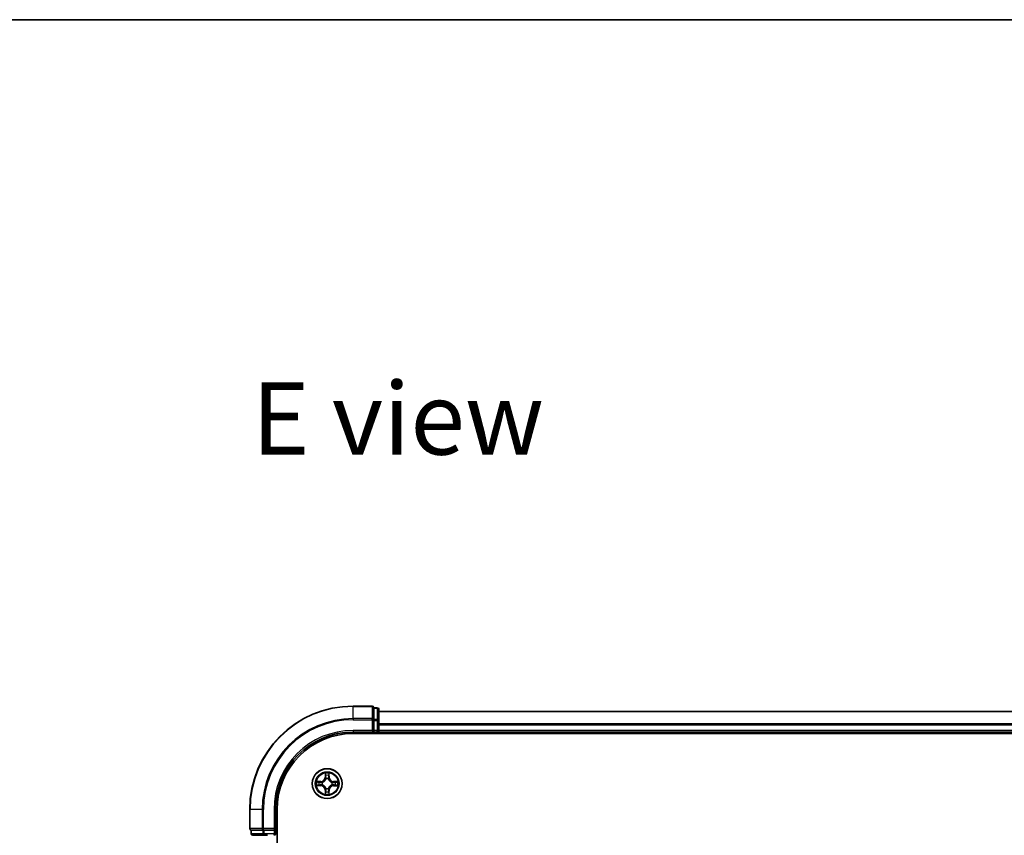
# Model space of a CAD drawing. Units: millimetres. Extents: x 36 to 7721, y 20 to 1144.
# Drawn here: x 1452 to 1643, y 986 to 1144 of the extents above; entities that cross this region are included whole.
import ezdxf

# ---------------------------------------------------------------- set-up
doc = ezdxf.new("R2010")
doc.units = ezdxf.units.MM
doc.header["$LTSCALE"] = 2.5
for name, color, linetype, lineweight in [('Border (ISO)', 7, 'Continuous', 35), ('Symbol (ISO)', 7, 'Continuous', 18), ('Visible (ISO)', 7, 'Continuous', 35), ('Visible Narrow (ISO)', 7, 'Continuous', 25)]:
    doc.layers.add(name, color=color, linetype=linetype, lineweight=lineweight)
doc.styles.add('Note Text (TK)', font='MS PGothic.ttf')

# ---------------------------------------------------------------- blocks, each defined once
blk = doc.blocks.new('Borders tk図枠')
at = {"layer": 'Border (ISO)'}
blk.add_line((14.5, 289), (405.5, 289), dxfattribs=at)

msp = doc.modelspace()

# ---------------------------------------------------------------- linework, layer by layer
at = {"layer": 'Visible (ISO)'}
for p, q in [((1520.5429, 1011.0877), (1516.8429, 1011.0877)), ((1520.8429, 1010.7182), (1520.8429, 1010.7877)), ((1521.5429, 1010.7877), (1520.8429, 1010.7877)), ((1520.8429, 1010.7182), (1520.8429, 1008.5372)), ((1521.8429, 1008.3067), (1521.8429, 1010.4877)), ((1771.8429, 1010.0877), (1521.8429, 1010.0877)), ((1520.8429, 1008.4472), (1520.8429, 1008.5372)), ((1520.8429, 1008.3067), (1520.8429, 1008.4472)), ((1520.8429, 1008.3067), (1520.8429, 1006.3877)), ((1521.8429, 1006.3877), (1521.8429, 1008.3067)), ((1516.8429, 1006.0877), (1520.8429, 1006.0877)), ((1516.8429, 1005.7877), (1776.8429, 1005.7877)), ((1520.5429, 1006.3877), (1520.8429, 1006.0877)), ((1520.8429, 1006.0877), (1520.8429, 1006.3877)), ((1520.8429, 1006.0877), (1521.5429, 1006.0877)), ((1521.8429, 1006.0877), (1521.8429, 1006.3877)), ((1521.8429, 1006.0877), (1771.8429, 1006.0877)), ((1521.8429, 1005.7877), (1521.8429, 1006.0877)), ((1496.8429, 991.0877), (1496.8429, 987.3877)), ((1501.8429, 987.0877), (1501.8429, 991.0877)), ((1502.1429, 871.0877), (1502.1429, 991.0877)), ((1497.1429, 987.0877), (1497.2124, 987.0877)), ((1497.1429, 987.0877), (1497.1429, 986.3877)), ((1499.3934, 987.0877), (1497.2124, 987.0877)), ((1497.4429, 986.0877), (1499.6239, 986.0877)), ((1499.3934, 987.0877), (1499.4834, 987.0877)), ((1499.4834, 987.0877), (1499.6239, 987.0877)), ((1501.5429, 987.0877), (1499.6239, 987.0877)), ((1499.6239, 986.0877), (1500.2598, 986.0877)), ((1501.8429, 987.0877), (1501.5429, 987.3877)), ((1501.5429, 987.0877), (1501.8429, 987.0877)), ((1501.8429, 986.3877), (1501.8429, 987.0877))]:
    msp.add_line(p, q, dxfattribs=at)
msp.add_circle((1511.8429, 996.0877), 2.9, dxfattribs=at)
for centre, radius, start, end in [((1516.8429, 991.0877), 20, 90, 180), ((1520.5429, 1010.7877), 0.3, 0, 90), ((1521.5429, 1010.4877), 0.3, 0, 90), ((1516.8429, 991.0877), 15, 90, 180), ((1516.8429, 991.0877), 14.7, 90, 180), ((1521.5429, 1006.3877), 0.3, 270, 0), ((1497.1429, 987.3877), 0.3, 180, 270), ((1497.4429, 986.3877), 0.3, 180, 270), ((1501.5429, 986.3877), 0.3, 270, 0)]:
    msp.add_arc(centre, radius, start, end, dxfattribs=at)
at = {"layer": 'Visible Narrow (ISO)'}
for p, q in [((1516.8429, 1011.0182), (1516.8429, 1011.0877)), ((1516.8429, 1011.0182), (1520.5429, 1011.0182)), ((1516.8429, 1008.6777), (1516.8429, 1011.0182)), ((1520.5429, 1011.0182), (1520.5429, 1011.0877)), ((1520.5429, 1011.0182), (1520.5429, 1008.6777)), ((1520.8429, 1010.7182), (1521.5429, 1010.7182)), ((1521.5429, 1010.7182), (1521.5429, 1010.7877)), ((1521.5429, 1010.7182), (1521.5429, 1008.5372)), ((1520.5429, 1008.6777), (1516.8429, 1008.6777)), ((1516.8429, 1008.6777), (1516.8429, 1008.4472)), ((1520.5429, 1008.4472), (1520.5429, 1008.6777)), ((1521.8429, 1010.0414), (1771.8429, 1010.0414)), ((1516.8429, 1008.4472), (1520.5429, 1008.4472)), ((1520.5429, 1008.4472), (1520.5429, 1006.3877)), ((1520.5429, 1008.4472), (1520.8429, 1008.4472)), ((1521.5429, 1008.5372), (1520.8429, 1008.5372)), ((1520.8429, 1008.3067), (1521.5429, 1008.3067)), ((1521.5429, 1008.3067), (1521.5429, 1008.5372)), ((1521.5429, 1008.3067), (1521.5429, 1006.3877)), ((1521.5429, 1008.3067), (1521.8429, 1008.3067)), ((1771.8429, 1007.6477), (1521.8429, 1007.6477)), ((1521.8429, 1007.494), (1771.8429, 1007.494)), ((1516.8429, 1006.3877), (1516.8429, 1006.0877)), ((1520.5429, 1006.3877), (1516.8429, 1006.3877)), ((1521.5429, 1006.3877), (1520.8429, 1006.3877)), ((1521.5429, 1006.0877), (1521.5429, 1006.3877)), ((1521.5429, 1006.3877), (1521.8429, 1006.3877)), ((1521.5429, 1006.0877), (1521.5429, 1005.7877)), ((1771.8429, 1006.3877), (1521.8429, 1006.3877)), ((1511.4551, 998.111), (1511.4404, 997.3315)), ((1511.4902, 997.3305), (1511.4404, 997.3315)), ((1511.4902, 997.3305), (1511.4994, 997.8206)), ((1511.4902, 997.3305), (1511.5629, 997.3292)), ((1512.1987, 997.3296), (1512.1261, 997.3284)), ((1512.1908, 997.8197), (1512.1987, 997.3296)), ((1512.1987, 997.3296), (1512.2485, 997.3304)), ((1512.2485, 997.3304), (1512.236, 998.1099)), ((1509.8196, 995.6999), (1510.5991, 995.6853)), ((1510.6002, 996.4934), (1509.8207, 996.4808)), ((1510.6001, 995.7351), (1510.11, 995.7443)), ((1510.1109, 996.4357), (1510.601, 996.4436)), ((1510.6001, 995.7351), (1510.5991, 995.6853)), ((1510.6001, 995.7351), (1510.6014, 995.8077)), ((1510.601, 996.4436), (1510.6002, 996.4934)), ((1510.601, 996.4436), (1510.6022, 996.371)), ((1510.9263, 995.8478), (1510.9056, 995.8424)), ((1510.9063, 996.3355), (1510.9269, 996.33)), ((1511.603, 997.0043), (1511.5976, 997.025)), ((1512.0906, 997.0243), (1512.0852, 997.0037)), ((1512.7794, 995.84), (1512.7588, 995.8454)), ((1512.7595, 996.3276), (1512.7801, 996.333)), ((1513.0847, 995.7318), (1513.0836, 995.8045)), ((1513.0857, 996.4403), (1513.0843, 996.3677)), ((1513.5748, 995.7398), (1513.0847, 995.7318)), ((1513.0847, 995.7318), (1513.0855, 995.682)), ((1513.0855, 995.682), (1513.8651, 995.6946)), ((1513.0857, 996.4403), (1513.0866, 996.4901)), ((1513.0857, 996.4403), (1513.5757, 996.4311)), ((1513.8661, 996.4755), (1513.0866, 996.4901)), ((1511.487, 994.8459), (1511.4372, 994.8451)), ((1511.4372, 994.8451), (1511.4498, 994.0655)), ((1511.487, 994.8459), (1511.5596, 994.847)), ((1511.4949, 994.3558), (1511.487, 994.8459)), ((1511.5951, 995.1511), (1511.6006, 995.1717)), ((1512.0828, 995.1711), (1512.0882, 995.1505)), ((1512.1955, 994.8449), (1512.1229, 994.8463)), ((1512.1955, 994.8449), (1512.1863, 994.3549)), ((1512.1955, 994.8449), (1512.2453, 994.844)), ((1512.2307, 994.0645), (1512.2453, 994.844)), ((1496.9124, 991.0877), (1496.8429, 991.0877)), ((1496.9124, 987.3877), (1496.9124, 991.0877)), ((1499.2529, 991.0877), (1496.9124, 991.0877)), ((1499.2529, 991.0877), (1499.2529, 987.3877)), ((1499.2529, 991.0877), (1499.4834, 991.0877)), ((1499.4834, 987.3877), (1499.4834, 991.0877)), ((1501.5429, 991.0877), (1501.8429, 991.0877)), ((1501.5429, 991.0877), (1501.5429, 987.3877)), ((1496.8429, 987.3877), (1496.9124, 987.3877)), ((1499.2529, 987.3877), (1496.9124, 987.3877)), ((1497.1429, 986.3877), (1497.2124, 986.3877)), ((1497.2124, 986.3877), (1497.2124, 987.0877)), ((1499.3934, 986.3877), (1497.2124, 986.3877)), ((1499.2529, 987.3877), (1499.4834, 987.3877)), ((1499.3934, 987.0877), (1499.3934, 986.3877)), ((1499.3934, 986.3877), (1499.6239, 986.3877)), ((1501.5429, 987.3877), (1499.4834, 987.3877)), ((1499.4834, 987.0877), (1499.4834, 987.3877)), ((1499.6239, 986.3877), (1499.6239, 987.0877)), ((1501.5429, 986.3877), (1499.6239, 986.3877)), ((1499.6239, 986.0877), (1499.6239, 986.3877)), ((1501.5429, 987.0877), (1501.5429, 986.3877)), ((1501.5429, 986.3877), (1501.8429, 986.3877)), ((1501.5429, 986.0877), (1501.5429, 986.3877)), ((1502.1429, 986.3877), (1501.8429, 986.3877))]:
    msp.add_line(p, q, dxfattribs=at)
for radius in [2.8677, 2.3092, 2.1415]:
    msp.add_circle((1511.8429, 996.0877), radius, dxfattribs=at)
for centre, radius, start, end in [((1516.8429, 991.0877), 19.9305, 90, 180), ((1516.8429, 991.0877), 17.59, 90, 180), ((1516.8429, 991.0877), 17.3595, 90, 180), ((1516.8429, 991.0877), 15.3, 90, 180), ((1510.5864, 997.3475), 0.8542, 270.924906, 358.924906), ((1510.5864, 997.3475), 0.904, 270.924906, 358.924906), ((1511.8429, 996.0877), 2.0601, 78.999488, 100.850324), ((1511.8429, 996.0877), 1.6122, 79.617385, 100.232427), ((1513.1026, 997.3442), 0.904, 180.924906, 268.924906), ((1513.1026, 997.3442), 0.8542, 180.924906, 268.924906), ((1511.8429, 996.0877), 2.0601, 168.999488, 190.850324), ((1511.8429, 996.0877), 1.6122, 169.617385, 190.232427), ((1510.5831, 994.8313), 0.8542, 0.924906, 88.924906), ((1510.5831, 994.8313), 0.904, 0.924906, 88.924906), ((1511.8429, 996.0877), 0.9688, 165.18295, 194.666862), ((1511.8429, 996.0877), 0.9475, 165.18295, 194.666862), ((1511.8429, 996.0877), 0.9688, 75.18295, 104.666862), ((1511.8429, 996.0877), 0.9475, 75.18295, 104.666862), ((1513.0993, 994.828), 0.904, 90.924906, 178.924906), ((1513.0993, 994.828), 0.8542, 90.924906, 178.924906), ((1511.8429, 996.0877), 0.9475, 345.18295, 14.666862), ((1511.8429, 996.0877), 0.9688, 345.18295, 14.666862), ((1511.8429, 996.0877), 1.6122, 349.617385, 10.232427), ((1511.8429, 996.0877), 2.0601, 348.999488, 10.850324), ((1511.8429, 996.0877), 2.0601, 258.999488, 280.850324), ((1511.8429, 996.0877), 1.6122, 259.617385, 280.232427), ((1511.8429, 996.0877), 0.9688, 255.18295, 284.666862), ((1511.8429, 996.0877), 0.9475, 255.18295, 284.666862)]:
    msp.add_arc(centre, radius, start, end, dxfattribs=at)
for centre, major_axis, ratio, start_param, end_param in [((1520.5429, 1010.7877), (0.3, 0), 0.76822128, 0, 1.57079633), ((1521.5429, 1010.4877), (0.3, 0), 0.76822128, 0, 1.57079633), ((1520.5429, 1008.4472), (0.3, 0), 0.76822128, 0, 1.57079633), ((1521.5429, 1008.3067), (0.3, 0), 0.76822128, 0, 1.57079633), ((1511.5492, 997.8196), (-0.05, -0.0019), 0.54850665, 4.7835784, 6.17876057), ((1511.5644, 997.6302), (-0.0494, -0.0079), 0.89574018, 4.73044269, 6.08586581), ((1511.6127, 997.3282), (-0.0494, -0.0079), 0.89572054, 4.73483766, 6.08588361), ((1512.0763, 997.3276), (0.0494, -0.008), 0.89572054, 0.1973017, 1.54834765), ((1512.1253, 997.6294), (0.0494, -0.008), 0.89574018, 0.19731949, 1.55274262), ((1512.141, 997.8189), (0.05, -0.0021), 0.54850665, 0.10442473, 1.4996069), ((1510.111, 995.7941), (0.0019, -0.05), 0.54850665, 4.7835784, 6.17876057), ((1510.1117, 996.3859), (0.0021, 0.05), 0.54850665, 0.10442473, 1.4996069), ((1510.3004, 995.8093), (0.0079, -0.0494), 0.89574018, 4.73044269, 6.08586581), ((1510.3011, 996.3702), (0.008, 0.0494), 0.89574018, 0.19731949, 1.55274262), ((1510.6024, 995.8575), (0.0079, -0.0494), 0.89572054, 4.73483766, 6.08588361), ((1510.603, 996.3212), (0.008, 0.0494), 0.89572054, 0.1973017, 1.54834765), ((1510.949, 995.8538), (-0.0091, -0.0492), 0.87684642, 5.10328313, 6.10089396), ((1510.9496, 996.324), (-0.009, 0.0492), 0.87684641, 0.18229136, 1.17990219), ((1510.949, 995.8538), (-0.015, -0.0477), 0.41070123, 4.96449783, 6.18744952), ((1510.9496, 996.324), (-0.0149, 0.0477), 0.41070123, 0.09573579, 1.31868747), ((1511.6089, 996.9816), (-0.0492, 0.0091), 0.87684642, 5.10328313, 6.10089396), ((1511.6089, 996.9816), (-0.0477, 0.015), 0.41070123, 4.96449783, 6.18744952), ((1512.0792, 996.981), (0.0477, 0.0149), 0.41070123, 0.09573579, 1.31868747), ((1512.0792, 996.981), (0.0492, 0.009), 0.87684641, 0.18229136, 1.17990219), ((1512.7361, 995.8514), (0.0149, -0.0477), 0.41070123, 0.09573579, 1.31868747), ((1512.7361, 995.8514), (0.009, -0.0492), 0.87684641, 0.18229136, 1.17990219), ((1512.7368, 996.3217), (0.0091, 0.0492), 0.87684642, 5.10328313, 6.10089396), ((1512.7368, 996.3217), (0.015, 0.0477), 0.41070123, 4.96449783, 6.18744952), ((1513.0827, 995.8543), (-0.008, -0.0494), 0.89572054, 0.1973017, 1.54834765), ((1513.0834, 996.3179), (-0.0079, 0.0494), 0.89572054, 4.73483766, 6.08588361), ((1513.3846, 995.8052), (-0.008, -0.0494), 0.89574018, 0.19731949, 1.55274262), ((1513.3853, 996.3662), (-0.0079, 0.0494), 0.89574018, 4.73044269, 6.08586581), ((1513.574, 995.7896), (-0.0021, -0.05), 0.54850665, 0.10442473, 1.4996069), ((1513.5748, 996.3813), (-0.0019, 0.05), 0.54850665, 4.7835784, 6.17876057), ((1511.5447, 994.3566), (-0.05, 0.0021), 0.54850665, 0.10442473, 1.4996069), ((1511.5604, 994.546), (-0.0494, 0.008), 0.89574018, 0.19731949, 1.55274262), ((1511.6066, 995.1944), (-0.0492, -0.009), 0.87684641, 0.18229136, 1.17990219), ((1511.6066, 995.1944), (-0.0477, -0.0149), 0.41070123, 0.09573579, 1.31868747), ((1511.6094, 994.8478), (-0.0494, 0.008), 0.89572054, 0.1973017, 1.54834765), ((1512.0731, 994.8472), (0.0494, 0.0079), 0.89572054, 4.73483766, 6.08588361), ((1512.0768, 995.1938), (0.0477, -0.015), 0.41070123, 4.96449783, 6.18744952), ((1512.0768, 995.1938), (0.0492, -0.0091), 0.87684642, 5.10328313, 6.10089396), ((1512.1213, 994.5453), (0.0494, 0.0079), 0.89574018, 4.73044269, 6.08586581), ((1512.1365, 994.3558), (0.05, 0.0019), 0.54850665, 4.7835784, 6.17876057), ((1497.1429, 987.3877), (0, -0.3), 0.76822128, 4.71238898, 6.28318531), ((1497.4429, 986.3877), (0, -0.3), 0.76822128, 4.71238898, 6.28318531), ((1499.4834, 987.3877), (0, -0.3), 0.76822128, 4.71238898, 6.28318531), ((1499.6239, 986.3877), (0, -0.3), 0.76822128, 4.71238898, 6.28318531)]:
    msp.add_ellipse(centre, major_axis=major_axis, ratio=ratio, start_param=start_param, end_param=end_param, dxfattribs=at)
for points, knots in [([(1511.5446, 997.8468), (1511.5443, 997.8619), (1511.5422, 997.8774), (1511.5337, 997.9183), (1511.5256, 997.944), (1511.5076, 997.9927), (1511.4979, 998.0157), (1511.4772, 998.0629), (1511.4661, 998.087), (1511.4551, 998.111)], [0, 0, 0, 0, 0.0059340385, 0.0059340385, 0.0154285, 0.0154285, 0.0237449879, 0.0237449879, 0.0323943032, 0.0323943032, 0.0323943032, 0.0323943032]), ([(1511.4551, 998.111), (1511.4606, 998.0846), (1511.4661, 998.0581), (1511.4764, 998.0062), (1511.4812, 997.9808), (1511.4901, 997.9273), (1511.4941, 997.8991), (1511.4983, 997.8541), (1511.4993, 997.8371), (1511.4994, 997.8206)], [-0.0323943032, -0.0323943032, -0.0323943032, -0.0323943032, -0.0237449879, -0.0237449879, -0.0154285, -0.0154285, -0.0059340385, -0.0059340385, 0, 0, 0, 0]), ([(1511.4994, 997.8206), (1511.501, 997.7802), (1511.5031, 997.7434), (1511.5082, 997.6794), (1511.5112, 997.6523), (1511.5146, 997.6311)], [0, 0, 0, 0, 0.014491423, 0.014491423, 0.0289828459, 0.0289828459, 0.0289828459, 0.0289828459]), ([(1511.5146, 997.6311), (1511.5227, 997.5808), (1511.5307, 997.5305), (1511.5468, 997.4298), (1511.5548, 997.3795), (1511.5629, 997.3292)], [0, 0, 0, 0, 0.0343899271, 0.0343899271, 0.0687798542, 0.0687798542, 0.0687798542, 0.0687798542]), ([(1511.5565, 997.6743), (1511.5534, 997.6935), (1511.5509, 997.7182), (1511.5469, 997.7765), (1511.5455, 997.81), (1511.5446, 997.8468)], [-0.0289828459, -0.0289828459, -0.0289828459, -0.0289828459, -0.014491423, -0.014491423, 0, 0, 0, 0]), ([(1511.6045, 997.3723), (1511.5965, 997.4226), (1511.5885, 997.4729), (1511.5725, 997.5736), (1511.5645, 997.6239), (1511.5565, 997.6743)], [-0.0687798542, -0.0687798542, -0.0687798542, -0.0687798542, -0.0343899271, -0.0343899271, 0, 0, 0, 0]), ([(1511.5629, 997.3292), (1511.5744, 997.2607), (1511.5789, 997.1911), (1511.5737, 997.0799), (1511.5693, 997.0396), (1511.562, 996.9984)], [0, 0, 0, 0, 0.0491206273, 0.0491206273, 0.0764653604, 0.0764653604, 0.0764653604, 0.0764653604]), ([(1511.5976, 997.025), (1511.6064, 997.0683), (1511.6119, 997.1105), (1511.6197, 997.2272), (1511.6159, 997.3004), (1511.6045, 997.3723)], [-0.0764653604, -0.0764653604, -0.0764653604, -0.0764653604, -0.0491206273, -0.0491206273, 0, 0, 0, 0]), ([(1512.0846, 997.3716), (1512.073, 997.2998), (1512.069, 997.2266), (1512.0765, 997.1099), (1512.0819, 997.0676), (1512.0906, 997.0243)], [-0.0982412545, -0.0982412545, -0.0982412545, -0.0982412545, -0.0491206273, -0.0491206273, -0.0217758941, -0.0217758941, -0.0217758941, -0.0217758941]), ([(1512.1334, 997.6735), (1512.1253, 997.6232), (1512.1171, 997.5729), (1512.1009, 997.4723), (1512.0927, 997.4219), (1512.0846, 997.3716)], [-0.0687798542, -0.0687798542, -0.0687798542, -0.0687798542, -0.0343899271, -0.0343899271, 0, 0, 0, 0]), ([(1512.1261, 996.9977), (1512.1189, 997.0389), (1512.1147, 997.0792), (1512.1097, 997.1904), (1512.1144, 997.26), (1512.1261, 997.3284)], [0.0217758941, 0.0217758941, 0.0217758941, 0.0217758941, 0.0491206273, 0.0491206273, 0.0982412545, 0.0982412545, 0.0982412545, 0.0982412545]), ([(1512.1261, 997.3284), (1512.1343, 997.3787), (1512.1425, 997.429), (1512.1588, 997.5296), (1512.167, 997.5799), (1512.1751, 997.6303)], [0, 0, 0, 0, 0.0343899271, 0.0343899271, 0.0687798542, 0.0687798542, 0.0687798542, 0.0687798542]), ([(1512.1457, 997.846), (1512.1447, 997.8095), (1512.1432, 997.7761), (1512.1391, 997.7178), (1512.1365, 997.6929), (1512.1334, 997.6735)], [-0.0289828459, -0.0289828459, -0.0289828459, -0.0289828459, -0.0145850634, -0.0145850634, 0, 0, 0, 0]), ([(1512.236, 998.1099), (1512.2225, 998.0808), (1512.2088, 998.0514), (1512.1801, 997.9849), (1512.1657, 997.9482), (1512.1503, 997.8896), (1512.1463, 997.8674), (1512.1457, 997.846)], [-0.0003383294, -0.0003383294, -0.0003383294, -0.0003383294, 0.0102009359, 0.0102009359, 0.0236501899, 0.0236501899, 0.0320559737, 0.0320559737, 0.0320559737, 0.0320559737]), ([(1512.1751, 997.6303), (1512.1786, 997.6516), (1512.1817, 997.6789), (1512.187, 997.7429), (1512.1892, 997.7796), (1512.1908, 997.8197)], [0, 0, 0, 0, 0.0145850634, 0.0145850634, 0.0289828459, 0.0289828459, 0.0289828459, 0.0289828459]), ([(1512.1908, 997.8197), (1512.1911, 997.8431), (1512.1931, 997.8674), (1512.2008, 997.9319), (1512.208, 997.9723), (1512.2223, 998.0455), (1512.2292, 998.0779), (1512.236, 998.1099)], [-0.0320559737, -0.0320559737, -0.0320559737, -0.0320559737, -0.0236501899, -0.0236501899, -0.0102009359, -0.0102009359, 0.0003383294, 0.0003383294, 0.0003383294, 0.0003383294]), ([(1510.0838, 995.7895), (1510.0687, 995.7891), (1510.0532, 995.7871), (1510.0122, 995.7786), (1509.9866, 995.7705), (1509.9379, 995.7524), (1509.9149, 995.7428), (1509.8677, 995.7221), (1509.8436, 995.7109), (1509.8196, 995.6999)], [0, 0, 0, 0, 0.0059340385, 0.0059340385, 0.0154285, 0.0154285, 0.0237449879, 0.0237449879, 0.0323943032, 0.0323943032, 0.0323943032, 0.0323943032]), ([(1509.8196, 995.6999), (1509.846, 995.7054), (1509.8725, 995.711), (1509.9244, 995.7213), (1509.9498, 995.7261), (1510.0033, 995.735), (1510.0315, 995.739), (1510.0765, 995.7431), (1510.0935, 995.7441), (1510.11, 995.7443)], [-0.0323943032, -0.0323943032, -0.0323943032, -0.0323943032, -0.0237449879, -0.0237449879, -0.0154285, -0.0154285, -0.0059340385, -0.0059340385, 0, 0, 0, 0]), ([(1510.1109, 996.4357), (1510.0875, 996.436), (1510.0631, 996.438), (1509.9987, 996.4457), (1509.9583, 996.4528), (1509.8851, 996.4672), (1509.8527, 996.474), (1509.8207, 996.4808)], [-0.0320559737, -0.0320559737, -0.0320559737, -0.0320559737, -0.0236501899, -0.0236501899, -0.0102009359, -0.0102009359, 0.0003383294, 0.0003383294, 0.0003383294, 0.0003383294]), ([(1509.8207, 996.4808), (1509.8498, 996.4673), (1509.8792, 996.4536), (1509.9457, 996.425), (1509.9824, 996.4106), (1510.041, 996.3951), (1510.0632, 996.3911), (1510.0846, 996.3906)], [-0.0003383294, -0.0003383294, -0.0003383294, -0.0003383294, 0.0102009359, 0.0102009359, 0.0236501899, 0.0236501899, 0.0320559737, 0.0320559737, 0.0320559737, 0.0320559737]), ([(1510.2563, 995.8013), (1510.237, 995.7983), (1510.2124, 995.7958), (1510.1541, 995.7918), (1510.1205, 995.7904), (1510.0838, 995.7895)], [-0.0289828459, -0.0289828459, -0.0289828459, -0.0289828459, -0.014491423, -0.014491423, 0, 0, 0, 0]), ([(1510.0846, 996.3906), (1510.1211, 996.3896), (1510.1545, 996.3881), (1510.2128, 996.384), (1510.2377, 996.3814), (1510.2571, 996.3783)], [-0.0289828459, -0.0289828459, -0.0289828459, -0.0289828459, -0.0145850634, -0.0145850634, 0, 0, 0, 0]), ([(1510.11, 995.7443), (1510.1504, 995.7459), (1510.1872, 995.748), (1510.2512, 995.7531), (1510.2783, 995.7561), (1510.2995, 995.7595)], [0, 0, 0, 0, 0.014491423, 0.014491423, 0.0289828459, 0.0289828459, 0.0289828459, 0.0289828459]), ([(1510.3003, 996.42), (1510.279, 996.4235), (1510.2517, 996.4266), (1510.1876, 996.4319), (1510.151, 996.434), (1510.1109, 996.4357)], [0, 0, 0, 0, 0.0145850634, 0.0145850634, 0.0289828459, 0.0289828459, 0.0289828459, 0.0289828459]), ([(1510.5583, 995.8494), (1510.508, 995.8414), (1510.4577, 995.8334), (1510.357, 995.8174), (1510.3067, 995.8093), (1510.2563, 995.8013)], [-0.0687798542, -0.0687798542, -0.0687798542, -0.0687798542, -0.0343899271, -0.0343899271, 0, 0, 0, 0]), ([(1510.2571, 996.3783), (1510.3074, 996.3701), (1510.3577, 996.362), (1510.4583, 996.3457), (1510.5086, 996.3376), (1510.559, 996.3295)], [-0.0687798542, -0.0687798542, -0.0687798542, -0.0687798542, -0.0343899271, -0.0343899271, 0, 0, 0, 0]), ([(1510.2995, 995.7595), (1510.3498, 995.7675), (1510.4001, 995.7756), (1510.5008, 995.7917), (1510.5511, 995.7997), (1510.6014, 995.8077)], [0, 0, 0, 0, 0.0343899271, 0.0343899271, 0.0687798542, 0.0687798542, 0.0687798542, 0.0687798542]), ([(1510.6022, 996.371), (1510.5519, 996.3791), (1510.5016, 996.3873), (1510.4009, 996.4037), (1510.3506, 996.4118), (1510.3003, 996.42)], [0, 0, 0, 0, 0.0343899271, 0.0343899271, 0.0687798542, 0.0687798542, 0.0687798542, 0.0687798542]), ([(1510.9056, 995.8424), (1510.8623, 995.8513), (1510.82, 995.8568), (1510.7034, 995.8645), (1510.6302, 995.8608), (1510.5583, 995.8494)], [-0.0764653604, -0.0764653604, -0.0764653604, -0.0764653604, -0.0491206273, -0.0491206273, 0, 0, 0, 0]), ([(1510.559, 996.3295), (1510.6308, 996.3178), (1510.704, 996.3139), (1510.8206, 996.3214), (1510.8629, 996.3267), (1510.9063, 996.3355)], [-0.0982412545, -0.0982412545, -0.0982412545, -0.0982412545, -0.0491206273, -0.0491206273, -0.0217758941, -0.0217758941, -0.0217758941, -0.0217758941]), ([(1510.6014, 995.8077), (1510.6698, 995.8193), (1510.7395, 995.8238), (1510.8507, 995.8185), (1510.891, 995.8142), (1510.9322, 995.8069)], [0, 0, 0, 0, 0.0491206273, 0.0491206273, 0.0764653604, 0.0764653604, 0.0764653604, 0.0764653604]), ([(1510.9329, 996.371), (1510.8917, 996.3638), (1510.8514, 996.3595), (1510.7402, 996.3546), (1510.6706, 996.3592), (1510.6022, 996.371)], [0.0217758941, 0.0217758941, 0.0217758941, 0.0217758941, 0.0491206273, 0.0491206273, 0.0982412545, 0.0982412545, 0.0982412545, 0.0982412545]), ([(1511.6006, 995.1717), (1511.5954, 995.1876), (1511.5899, 995.2035), (1511.5535, 995.2996), (1511.5119, 995.3787), (1511.4242, 995.5015), (1511.3856, 995.5472), (1511.3434, 995.5895), (1511.3012, 995.6319), (1511.2555, 995.6706), (1511.133, 995.7586), (1511.0539, 995.8004), (1510.958, 995.837), (1510.9421, 995.8426), (1510.9263, 995.8478)], [-0.174866013, -0.174866013, -0.174866013, -0.174866013, -0.16940495, -0.16940495, -0.141674077, -0.141674077, -0.124342281, -0.124342281, -0.124342281, -0.107010485, -0.107010485, -0.079279611, -0.079279611, -0.073818549, -0.073818549, -0.073818549, -0.073818549]), ([(1510.9269, 996.33), (1510.9428, 996.3352), (1510.9586, 996.3407), (1511.0547, 996.3771), (1511.1339, 996.4187), (1511.2566, 996.5064), (1511.3024, 996.545), (1511.3447, 996.5872), (1511.387, 996.6294), (1511.4257, 996.675), (1511.5137, 996.7976), (1511.5555, 996.8766), (1511.5922, 996.9726), (1511.5978, 996.9884), (1511.603, 997.0043)], [-0.174866013, -0.174866013, -0.174866013, -0.174866013, -0.16940495, -0.16940495, -0.141674077, -0.141674077, -0.124342281, -0.124342281, -0.124342281, -0.107010485, -0.107010485, -0.079279611, -0.079279611, -0.073818549, -0.073818549, -0.073818549, -0.073818549]), ([(1510.9322, 995.8069), (1510.9473, 995.8022), (1510.9624, 995.7971), (1511.0536, 995.7637), (1511.1285, 995.7257), (1511.2433, 995.6454), (1511.2858, 995.61), (1511.3247, 995.5709), (1511.3637, 995.5319), (1511.399, 995.4894), (1511.479, 995.3743), (1511.5168, 995.2993), (1511.5499, 995.208), (1511.5549, 995.1929), (1511.5596, 995.1778)], [0.073818549, 0.073818549, 0.073818549, 0.073818549, 0.079279611, 0.079279611, 0.107010485, 0.107010485, 0.124342281, 0.124342281, 0.124342281, 0.141674077, 0.141674077, 0.16940495, 0.16940495, 0.174866013, 0.174866013, 0.174866013, 0.174866013]), ([(1511.562, 996.9984), (1511.5573, 996.9833), (1511.5522, 996.9682), (1511.5189, 996.877), (1511.4809, 996.8021), (1511.4006, 996.6872), (1511.3651, 996.6448), (1511.3261, 996.6059), (1511.287, 996.5669), (1511.2445, 996.5316), (1511.1294, 996.4516), (1511.0544, 996.4138), (1510.9631, 996.3807), (1510.948, 996.3756), (1510.9329, 996.371)], [0.073818549, 0.073818549, 0.073818549, 0.073818549, 0.079279611, 0.079279611, 0.107010485, 0.107010485, 0.124342281, 0.124342281, 0.124342281, 0.141674077, 0.141674077, 0.16940495, 0.16940495, 0.174866013, 0.174866013, 0.174866013, 0.174866013]), ([(1512.7588, 995.8454), (1512.7429, 995.8403), (1512.7271, 995.8347), (1512.631, 995.7983), (1512.5519, 995.7567), (1512.4291, 995.669), (1512.3834, 995.6304), (1512.341, 995.5882), (1512.2987, 995.546), (1512.26, 995.5004), (1512.172, 995.3779), (1512.1302, 995.2988), (1512.0936, 995.2028), (1512.0879, 995.187), (1512.0828, 995.1711)], [-0.174866013, -0.174866013, -0.174866013, -0.174866013, -0.16940495, -0.16940495, -0.141674077, -0.141674077, -0.124342281, -0.124342281, -0.124342281, -0.107010485, -0.107010485, -0.079279611, -0.079279611, -0.073818549, -0.073818549, -0.073818549, -0.073818549]), ([(1512.0852, 997.0037), (1512.0903, 996.9878), (1512.0959, 996.9719), (1512.1323, 996.8759), (1512.1739, 996.7967), (1512.2616, 996.6739), (1512.3002, 996.6282), (1512.3424, 996.5859), (1512.3846, 996.5436), (1512.4302, 996.5049), (1512.5527, 996.4169), (1512.6318, 996.3751), (1512.7277, 996.3384), (1512.7436, 996.3328), (1512.7595, 996.3276)], [-0.174866013, -0.174866013, -0.174866013, -0.174866013, -0.16940495, -0.16940495, -0.141674077, -0.141674077, -0.124342281, -0.124342281, -0.124342281, -0.107010485, -0.107010485, -0.079279611, -0.079279611, -0.073818549, -0.073818549, -0.073818549, -0.073818549]), ([(1512.1237, 995.177), (1512.1284, 995.1922), (1512.1335, 995.2072), (1512.1669, 995.2984), (1512.2048, 995.3733), (1512.2852, 995.4882), (1512.3206, 995.5306), (1512.3596, 995.5696), (1512.3987, 995.6085), (1512.4412, 995.6438), (1512.5563, 995.7239), (1512.6313, 995.7617), (1512.7226, 995.7948), (1512.7377, 995.7998), (1512.7528, 995.8045)], [0.073818549, 0.073818549, 0.073818549, 0.073818549, 0.079279611, 0.079279611, 0.107010485, 0.107010485, 0.124342281, 0.124342281, 0.124342281, 0.141674077, 0.141674077, 0.16940495, 0.16940495, 0.174866013, 0.174866013, 0.174866013, 0.174866013]), ([(1512.7535, 996.3686), (1512.7384, 996.3733), (1512.7234, 996.3784), (1512.6322, 996.4117), (1512.5573, 996.4497), (1512.4424, 996.53), (1512.3999, 996.5655), (1512.361, 996.6045), (1512.3221, 996.6436), (1512.2867, 996.6861), (1512.2067, 996.8012), (1512.1689, 996.8762), (1512.1358, 996.9675), (1512.1308, 996.9825), (1512.1261, 996.9977)], [0.073818549, 0.073818549, 0.073818549, 0.073818549, 0.079279611, 0.079279611, 0.107010485, 0.107010485, 0.124342281, 0.124342281, 0.124342281, 0.141674077, 0.141674077, 0.16940495, 0.16940495, 0.174866013, 0.174866013, 0.174866013, 0.174866013]), ([(1512.7528, 995.8045), (1512.794, 995.8117), (1512.8343, 995.8159), (1512.9455, 995.8209), (1513.0152, 995.8162), (1513.0836, 995.8045)], [0.0217758941, 0.0217758941, 0.0217758941, 0.0217758941, 0.0491206273, 0.0491206273, 0.0982412545, 0.0982412545, 0.0982412545, 0.0982412545]), ([(1513.0843, 996.3677), (1513.0159, 996.3562), (1512.9462, 996.3517), (1512.835, 996.3569), (1512.7948, 996.3613), (1512.7535, 996.3686)], [0, 0, 0, 0, 0.0491206273, 0.0491206273, 0.0764653604, 0.0764653604, 0.0764653604, 0.0764653604]), ([(1513.1268, 995.846), (1513.0549, 995.8576), (1512.9818, 995.8615), (1512.8651, 995.8541), (1512.8228, 995.8487), (1512.7794, 995.84)], [-0.0982412545, -0.0982412545, -0.0982412545, -0.0982412545, -0.0491206273, -0.0491206273, -0.0217758941, -0.0217758941, -0.0217758941, -0.0217758941]), ([(1512.7801, 996.333), (1512.8234, 996.3242), (1512.8657, 996.3187), (1512.9823, 996.3109), (1513.0555, 996.3147), (1513.1274, 996.3261)], [-0.0764653604, -0.0764653604, -0.0764653604, -0.0764653604, -0.0491206273, -0.0491206273, 0, 0, 0, 0]), ([(1513.0836, 995.8045), (1513.1339, 995.7963), (1513.1842, 995.7881), (1513.2848, 995.7718), (1513.3351, 995.7636), (1513.3854, 995.7554)], [0, 0, 0, 0, 0.0343899271, 0.0343899271, 0.0687798542, 0.0687798542, 0.0687798542, 0.0687798542]), ([(1513.3863, 996.416), (1513.3359, 996.4079), (1513.2856, 996.3999), (1513.1849, 996.3838), (1513.1346, 996.3758), (1513.0843, 996.3677)], [0, 0, 0, 0, 0.0343899271, 0.0343899271, 0.0687798542, 0.0687798542, 0.0687798542, 0.0687798542]), ([(1513.4286, 995.7972), (1513.3783, 995.8053), (1513.328, 995.8135), (1513.2274, 995.8297), (1513.1771, 995.8379), (1513.1268, 995.846)], [-0.0687798542, -0.0687798542, -0.0687798542, -0.0687798542, -0.0343899271, -0.0343899271, 0, 0, 0, 0]), ([(1513.1274, 996.3261), (1513.1777, 996.3341), (1513.2281, 996.3421), (1513.3287, 996.3581), (1513.3791, 996.3661), (1513.4294, 996.3741)], [-0.0687798542, -0.0687798542, -0.0687798542, -0.0687798542, -0.0343899271, -0.0343899271, 0, 0, 0, 0]), ([(1513.3854, 995.7554), (1513.4067, 995.752), (1513.434, 995.7489), (1513.4981, 995.7436), (1513.5347, 995.7414), (1513.5748, 995.7398)], [0, 0, 0, 0, 0.0145850634, 0.0145850634, 0.0289828459, 0.0289828459, 0.0289828459, 0.0289828459]), ([(1513.5757, 996.4311), (1513.5353, 996.4296), (1513.4985, 996.4275), (1513.4346, 996.4224), (1513.4075, 996.4193), (1513.3863, 996.416)], [0, 0, 0, 0, 0.014491423, 0.014491423, 0.0289828459, 0.0289828459, 0.0289828459, 0.0289828459]), ([(1513.6012, 995.7849), (1513.5646, 995.7858), (1513.5313, 995.7874), (1513.4729, 995.7915), (1513.448, 995.7941), (1513.4286, 995.7972)], [-0.0289828459, -0.0289828459, -0.0289828459, -0.0289828459, -0.0145850634, -0.0145850634, 0, 0, 0, 0]), ([(1513.4294, 996.3741), (1513.4487, 996.3771), (1513.4734, 996.3797), (1513.5316, 996.3837), (1513.5652, 996.3851), (1513.602, 996.386)], [-0.0289828459, -0.0289828459, -0.0289828459, -0.0289828459, -0.014491423, -0.014491423, 0, 0, 0, 0]), ([(1513.5748, 995.7398), (1513.5982, 995.7395), (1513.6226, 995.7375), (1513.687, 995.7298), (1513.7274, 995.7226), (1513.8006, 995.7083), (1513.833, 995.7014), (1513.8651, 995.6946)], [-0.0320559737, -0.0320559737, -0.0320559737, -0.0320559737, -0.0236501899, -0.0236501899, -0.0102009359, -0.0102009359, 0.0003383294, 0.0003383294, 0.0003383294, 0.0003383294]), ([(1513.8661, 996.4755), (1513.8398, 996.47), (1513.8132, 996.4645), (1513.7613, 996.4542), (1513.736, 996.4494), (1513.6824, 996.4405), (1513.6542, 996.4365), (1513.6092, 996.4323), (1513.5922, 996.4313), (1513.5757, 996.4311)], [-0.0323943032, -0.0323943032, -0.0323943032, -0.0323943032, -0.0237449879, -0.0237449879, -0.0154285, -0.0154285, -0.0059340385, -0.0059340385, 0, 0, 0, 0]), ([(1513.8651, 995.6946), (1513.836, 995.7081), (1513.8065, 995.7218), (1513.74, 995.7505), (1513.7033, 995.7648), (1513.6447, 995.7803), (1513.6225, 995.7843), (1513.6012, 995.7849)], [-0.0003383294, -0.0003383294, -0.0003383294, -0.0003383294, 0.0102009359, 0.0102009359, 0.0236501899, 0.0236501899, 0.0320559737, 0.0320559737, 0.0320559737, 0.0320559737]), ([(1513.602, 996.386), (1513.617, 996.3863), (1513.6325, 996.3884), (1513.6735, 996.3969), (1513.6991, 996.405), (1513.7478, 996.423), (1513.7709, 996.4327), (1513.8181, 996.4534), (1513.8422, 996.4645), (1513.8661, 996.4755)], [0, 0, 0, 0, 0.0059340385, 0.0059340385, 0.0154285, 0.0154285, 0.0237449879, 0.0237449879, 0.0323943032, 0.0323943032, 0.0323943032, 0.0323943032]), ([(1511.4949, 994.3558), (1511.4946, 994.3324), (1511.4926, 994.308), (1511.4849, 994.2436), (1511.4778, 994.2032), (1511.4634, 994.13), (1511.4566, 994.0976), (1511.4498, 994.0655)], [-0.0320559737, -0.0320559737, -0.0320559737, -0.0320559737, -0.0236501899, -0.0236501899, -0.0102009359, -0.0102009359, 0.0003383294, 0.0003383294, 0.0003383294, 0.0003383294]), ([(1511.4498, 994.0655), (1511.4633, 994.0946), (1511.4769, 994.124), (1511.5056, 994.1906), (1511.52, 994.2273), (1511.5355, 994.2859), (1511.5395, 994.3081), (1511.54, 994.3294)], [-0.0003383294, -0.0003383294, -0.0003383294, -0.0003383294, 0.0102009359, 0.0102009359, 0.0236501899, 0.0236501899, 0.0320559737, 0.0320559737, 0.0320559737, 0.0320559737]), ([(1511.5106, 994.5452), (1511.5071, 994.5239), (1511.504, 994.4966), (1511.4987, 994.4325), (1511.4966, 994.3959), (1511.4949, 994.3558)], [0, 0, 0, 0, 0.0145850634, 0.0145850634, 0.0289828459, 0.0289828459, 0.0289828459, 0.0289828459]), ([(1511.5596, 994.847), (1511.5514, 994.7967), (1511.5433, 994.7464), (1511.5269, 994.6458), (1511.5188, 994.5955), (1511.5106, 994.5452)], [0, 0, 0, 0, 0.0343899271, 0.0343899271, 0.0687798542, 0.0687798542, 0.0687798542, 0.0687798542]), ([(1511.54, 994.3294), (1511.541, 994.366), (1511.5425, 994.3993), (1511.5466, 994.4577), (1511.5492, 994.4825), (1511.5523, 994.5019)], [-0.0289828459, -0.0289828459, -0.0289828459, -0.0289828459, -0.0145850634, -0.0145850634, 0, 0, 0, 0]), ([(1511.5523, 994.5019), (1511.5605, 994.5523), (1511.5686, 994.6026), (1511.5849, 994.7032), (1511.593, 994.7535), (1511.6011, 994.8038)], [-0.0687798542, -0.0687798542, -0.0687798542, -0.0687798542, -0.0343899271, -0.0343899271, 0, 0, 0, 0]), ([(1511.5596, 995.1778), (1511.5668, 995.1366), (1511.5711, 995.0963), (1511.576, 994.9851), (1511.5713, 994.9154), (1511.5596, 994.847)], [0.0217758941, 0.0217758941, 0.0217758941, 0.0217758941, 0.0491206273, 0.0491206273, 0.0982412545, 0.0982412545, 0.0982412545, 0.0982412545]), ([(1511.6011, 994.8038), (1511.6127, 994.8757), (1511.6167, 994.9488), (1511.6092, 995.0655), (1511.6039, 995.1078), (1511.5951, 995.1511)], [-0.0982412545, -0.0982412545, -0.0982412545, -0.0982412545, -0.0491206273, -0.0491206273, -0.0217758941, -0.0217758941, -0.0217758941, -0.0217758941]), ([(1512.0882, 995.1505), (1512.0793, 995.1072), (1512.0738, 995.0649), (1512.0661, 994.9482), (1512.0698, 994.8751), (1512.0812, 994.8032)], [-0.0764653604, -0.0764653604, -0.0764653604, -0.0764653604, -0.0491206273, -0.0491206273, 0, 0, 0, 0]), ([(1512.0812, 994.8032), (1512.0892, 994.7529), (1512.0972, 994.7025), (1512.1132, 994.6019), (1512.1212, 994.5515), (1512.1293, 994.5012)], [-0.0687798542, -0.0687798542, -0.0687798542, -0.0687798542, -0.0343899271, -0.0343899271, 0, 0, 0, 0]), ([(1512.1229, 994.8463), (1512.1113, 994.9147), (1512.1068, 994.9844), (1512.1121, 995.0955), (1512.1164, 995.1358), (1512.1237, 995.177)], [0, 0, 0, 0, 0.0491206273, 0.0491206273, 0.0764653604, 0.0764653604, 0.0764653604, 0.0764653604]), ([(1512.1711, 994.5443), (1512.1631, 994.5947), (1512.155, 994.645), (1512.1389, 994.7456), (1512.1309, 994.796), (1512.1229, 994.8463)], [0, 0, 0, 0, 0.0343899271, 0.0343899271, 0.0687798542, 0.0687798542, 0.0687798542, 0.0687798542]), ([(1512.1293, 994.5012), (1512.1323, 994.4819), (1512.1348, 994.4572), (1512.1388, 994.399), (1512.1402, 994.3654), (1512.1411, 994.3286)], [-0.0289828459, -0.0289828459, -0.0289828459, -0.0289828459, -0.014491423, -0.014491423, 0, 0, 0, 0]), ([(1512.1411, 994.3286), (1512.1415, 994.3136), (1512.1435, 994.2981), (1512.152, 994.2571), (1512.1601, 994.2315), (1512.1782, 994.1828), (1512.1878, 994.1597), (1512.2085, 994.1125), (1512.2196, 994.0884), (1512.2307, 994.0645)], [0, 0, 0, 0, 0.0059340385, 0.0059340385, 0.0154285, 0.0154285, 0.0237449879, 0.0237449879, 0.0323943032, 0.0323943032, 0.0323943032, 0.0323943032]), ([(1512.1863, 994.3549), (1512.1847, 994.3952), (1512.1826, 994.4321), (1512.1775, 994.496), (1512.1745, 994.5231), (1512.1711, 994.5443)], [0, 0, 0, 0, 0.014491423, 0.014491423, 0.0289828459, 0.0289828459, 0.0289828459, 0.0289828459]), ([(1512.2307, 994.0645), (1512.2252, 994.0908), (1512.2196, 994.1174), (1512.2093, 994.1693), (1512.2045, 994.1946), (1512.1956, 994.2482), (1512.1916, 994.2764), (1512.1875, 994.3214), (1512.1865, 994.3384), (1512.1863, 994.3549)], [-0.0323943032, -0.0323943032, -0.0323943032, -0.0323943032, -0.0237449879, -0.0237449879, -0.0154285, -0.0154285, -0.0059340385, -0.0059340385, 0, 0, 0, 0])]:
    msp.add_open_spline(points, degree=3, knots=knots, dxfattribs=at)

# ---------------------------------------------------------------- block references
at = {"xscale": 4, "yscale": 4, "zscale": 4}
msp.add_blockref('Borders tk図枠', (965.75, -12), dxfattribs=at)

# ---------------------------------------------------------------- texts
at = {"layer": 'Symbol (ISO)', "color": 7, "insert": (1497.203, 1066.7971), "char_height": 14, "attachment_point": 4, "line_spacing_factor": 1.5, "style": 'Note Text (TK)'}
msp.add_mtext('\\fMS PGothic|b0|i0;{\\H14.0000;E view}', dxfattribs=at)

doc.saveas('drawing.dxf')
